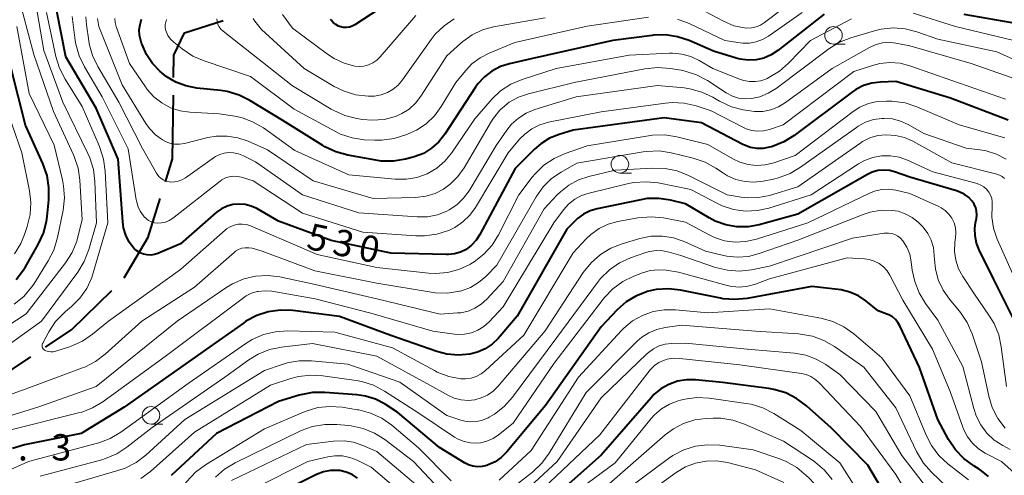
# Model space of a CAD drawing. Units: metres. Extents: x -66000 to -64000, y 24000 to 25500.
# Drawn here: x -64964 to -64824, y 25259 to 25324 of the extents above; entities that cross this region are included whole.
import ezdxf

# ---------------------------------------------------------------- set-up
doc = ezdxf.new("R2010")
doc.units = ezdxf.units.M
for name, color, linetype, lineweight in [('110600_大字・町・丁目界', 7, 'Continuous', 40), ('633100_広葉樹林', 7, 'Continuous', 13), ('710100_等高線(計曲線)', 7, 'Continuous', 40), ('710200_等高線(主曲線)', 7, 'Continuous', 13), ('731200_図化機測定による標高点', 7, 'Continuous', 40)]:
    doc.layers.add(name, color=color, linetype=linetype, lineweight=lineweight)
doc.styles.add('Style-WORKING', font='MS Gothic.ttf')

msp = doc.modelspace()

# ---------------------------------------------------------------- linework, layer by layer
at = {"layer": '110600_大字・町・丁目界', "linetype": 'Continuous', "lineweight": 40}
msp.add_line((-64972.69, 25268.96), (-64962.31, 25275.93), dxfattribs=at)
at = {"layer": '110600_大字・町・丁目界', "linetype": 'Continuous', "lineweight": 40, "flags": 128}
for points in [[(-64941.96, 25315.71), (-64941.92, 25318.9), (-64940.43, 25322.08), (-64934.92, 25323.88)], [(-64943.13, 25300.87), (-64942.11, 25304.14), (-64941.99, 25313.21)], [(-64948.99, 25287.16), (-64945.6, 25292.97), (-64943.88, 25298.48)], [(-64960.23, 25277.32), (-64956.49, 25279.83), (-64950.75, 25285.39)]]:
    msp.add_lwpolyline(points, dxfattribs=at)
at = {"layer": '633100_広葉樹林', "linetype": 'Continuous', "lineweight": 13}
for p, q in [((-64847.9, 25320.5), (-64846.23, 25320.5)), ((-64878.34, 25302.12), (-64876.67, 25302.12)), ((-64945.18, 25266.34), (-64943.51, 25266.34))]:
    msp.add_line(p, q, dxfattribs=at)
for centre in [(-64847.9, 25321.75), (-64878.34, 25303.37), (-64945.18, 25267.59)]:
    msp.add_circle(centre, 1.25, dxfattribs=at)
at = {"layer": '710100_等高線(計曲線)', "linetype": 'Continuous', "lineweight": 40, "flags": 128}
for points, elevation in [([(-64909, 25327.93), (-64916.14, 25323.26), (-64916.51, 25323.06), (-64916.9, 25322.93), (-64917.32, 25322.87), (-64917.73, 25322.88), (-64918, 25322.93), (-64918.44, 25323.07), (-64918.84, 25323.29), (-64919.2, 25323.58), (-64919.51, 25323.92), (-64919.58, 25324.02)], 550), ([(-64823, 25309.67), (-64831.2, 25312.8), (-64839, 25315.16), (-64841.2, 25315.08), (-64842.43, 25314.93), (-64843.61, 25314.57), (-64844.71, 25314), (-64845.18, 25313.68), (-64853.51, 25307.47), (-64854.99, 25306.56), (-64856.61, 25305.91), (-64856.79, 25305.86), (-64857, 25305.8), (-64857.9, 25305.63), (-64858.81, 25305.62), (-64859.71, 25305.77), (-64860.58, 25306.08), (-64860.84, 25306.2), (-64866.72, 25309.28), (-64872.01, 25309.99), (-64885, 25308.23), (-64887.02, 25307.61), (-64888.37, 25307.07), (-64889.61, 25306.3), (-64890.52, 25305.5), (-64893.26, 25302.74), (-64898.29, 25293.34), (-64898.82, 25292.53), (-64899.48, 25291.82), (-64900.28, 25291.23), (-64901.06, 25290.84), (-64901.9, 25290.59), (-64902.78, 25290.49), (-64903.05, 25290.49), (-64911, 25290.71), (-64919.5, 25292.5), (-64927, 25295.28), (-64930.1, 25297.04), (-64930.9, 25297.41), (-64931.75, 25297.63), (-64932.63, 25297.7), (-64933.5, 25297.61), (-64934.35, 25297.38), (-64935.15, 25297), (-64935.89, 25296.47), (-64941, 25292.04), (-64944.21, 25290.66), (-64944.71, 25290.5), (-64945.23, 25290.42), (-64945.75, 25290.44), (-64946.26, 25290.55), (-64946.75, 25290.74), (-64947.19, 25291.01), (-64947.58, 25291.36), (-64947.63, 25291.41), (-64948.28, 25292.28), (-64948.78, 25293.25), (-64949.1, 25294.29), (-64949.22, 25295.14), (-64949.89, 25304.11), (-64953, 25311.36), (-64957.34, 25318.66), (-64958.61, 25325.18)], 530), ([(-64849.23, 25324.77), (-64855.85, 25319.58), (-64856.8, 25318.96), (-64857.84, 25318.51), (-64858.94, 25318.26), (-64860.06, 25318.2), (-64861.19, 25318.33), (-64861.76, 25318.48), (-64865, 25319.48), (-64868.45, 25320.99), (-64870.11, 25321.54), (-64871.83, 25321.8), (-64873.57, 25321.76), (-64873.75, 25321.74), (-64879.37, 25321), (-64891, 25318.38), (-64894.09, 25317.69), (-64895.38, 25317.28), (-64896.58, 25316.65), (-64897.66, 25315.82), (-64898.58, 25314.82), (-64898.91, 25314.36), (-64903.3, 25307.65), (-64904.16, 25306.56), (-64905.19, 25305.64), (-64906.36, 25304.92), (-64907.65, 25304.41), (-64908, 25304.31), (-64908.91, 25304.08), (-64910.63, 25303.8), (-64912.38, 25303.83), (-64913.12, 25303.94), (-64917.15, 25304.66), (-64918.83, 25305.12), (-64920.41, 25305.86), (-64920.69, 25306.03), (-64926.4, 25309.6), (-64931.08, 25312.46), (-64932.64, 25313.23), (-64934.31, 25313.73), (-64935.24, 25313.87), (-64938.66, 25314.23), (-64940.2, 25314.53), (-64941.66, 25315.09), (-64943.01, 25315.9), (-64943.62, 25316.38), (-64943.87, 25316.6), (-64944.95, 25317.72), (-64945.82, 25319.01), (-64946.46, 25320.43), (-64946.52, 25320.62), (-64946.64, 25320.99), (-64946.81, 25321.75), (-64946.85, 25322.53), (-64946.75, 25323.3), (-64946.52, 25324.05)], 540), ([(-64819.44, 25323), (-64829.27, 25324.73)], 540), ([(-64964.4, 25286.95), (-64963.34, 25288.33), (-64963.09, 25288.75), (-64961.26, 25291.95), (-64960.53, 25293.53), (-64960.09, 25295.22), (-64960, 25295.9), (-64959.75, 25298.31), (-64959.73, 25300.06), (-64960.01, 25301.78), (-64960.6, 25303.46), (-64963.08, 25308.92), (-64965.14, 25317)], 520), ([(-64825.04, 25286.96), (-64827.13, 25291.17), (-64827.51, 25292.14), (-64827.72, 25293.16), (-64827.75, 25294.2), (-64827.64, 25295), (-64827.52, 25295.62), (-64827.46, 25296.14), (-64827.49, 25296.67), (-64827.62, 25297.18), (-64827.83, 25297.66), (-64828.12, 25298.09), (-64828.66, 25298.66), (-64829.28, 25299.11), (-64829.98, 25299.46), (-64830.35, 25299.58), (-64837, 25301.52), (-64839.07, 25302.26), (-64839.88, 25302.47), (-64840.72, 25302.54), (-64841.55, 25302.46), (-64842.36, 25302.24), (-64843.06, 25301.91), (-64853, 25296.26), (-64858.51, 25294.75), (-64860.08, 25294.46), (-64861.68, 25294.46), (-64863.26, 25294.73), (-64864.76, 25295.27), (-64865.64, 25295.73), (-64869, 25297.74), (-64871.12, 25298.25), (-64872.77, 25298.51), (-64874.45, 25298.47), (-64875.36, 25298.32), (-64881.57, 25297.03), (-64882.58, 25296.72), (-64883.53, 25296.25), (-64884.37, 25295.62), (-64884.62, 25295.38), (-64885.89, 25294.11), (-64893, 25281.7), (-64895.71, 25278.55), (-64896.56, 25277.72), (-64897.54, 25277.06), (-64898.62, 25276.57), (-64899.72, 25276.28), (-64901.36, 25276.14), (-64903.01, 25276.3), (-64904.45, 25276.67), (-64911, 25278.96), (-64918.31, 25281.69), (-64924.99, 25282.52), (-64926.73, 25282.58), (-64928.46, 25282.34), (-64930.11, 25281.81), (-64931.65, 25280.99), (-64932.02, 25280.74), (-64937.28, 25277), (-64949, 25268.74), (-64955.16, 25265), (-64963.24, 25263.36), (-64964.91, 25262.87)], 520), ([(-64822.03, 25280.96), (-64825.04, 25286.96)], 520), ([(-64873.16, 25285.5), (-64874.47, 25285.21), (-64874.55, 25285.18), (-64876.07, 25284.59), (-64877.46, 25283.75), (-64878.75, 25282.61), (-64881, 25280.21), (-64888.93, 25269), (-64894.48, 25262.36), (-64895.25, 25261.59), (-64896.14, 25260.97), (-64897.12, 25260.51), (-64897.31, 25260.44), (-64897.96, 25260.29), (-64898.63, 25260.25), (-64899.29, 25260.33), (-64899.93, 25260.52), (-64900.51, 25260.82), (-64904.06, 25263), (-64909.99, 25268.01), (-64911.82, 25269.18), (-64913.16, 25269.87), (-64914.6, 25270.33), (-64915.82, 25270.51), (-64920.39, 25270.86), (-64922.14, 25270.84), (-64923.85, 25270.52), (-64924.07, 25270.45), (-64927, 25269.56), (-64935.83, 25265), (-64942.29, 25259)], 510), ([(-64825.8, 25258.87), (-64826.78, 25259.68), (-64827.11, 25259.89), (-64827.91, 25260.38), (-64829.32, 25261.41), (-64830.52, 25262.67), (-64831.5, 25264.16), (-64833.04, 25267), (-64835.62, 25274.38), (-64838.43, 25280.35), (-64838.71, 25280.83), (-64839.07, 25281.26), (-64839.5, 25281.62), (-64839.99, 25281.9), (-64840.27, 25282.01), (-64841.54, 25282.46), (-64843.27, 25283.88), (-64844.35, 25284.62), (-64845.55, 25285.16), (-64846.82, 25285.49), (-64847.23, 25285.54), (-64851, 25285.95), (-64860.21, 25284.24), (-64861.94, 25284.07), (-64863.68, 25284.2), (-64864.02, 25284.27), (-64869.69, 25285.41), (-64871.42, 25285.61), (-64873.16, 25285.5)], 510), ([(-64840.03, 25255.5), (-64843, 25260.47), (-64848.22, 25265.78), (-64851.76, 25268.95), (-64853.15, 25269.99), (-64854.71, 25270.77), (-64856.38, 25271.28), (-64857.12, 25271.4), (-64863.73, 25272.27), (-64867.56, 25272.63), (-64868.86, 25272.64), (-64870.14, 25272.43), (-64871.36, 25272), (-64872.49, 25271.35)], 500), ([(-64872.49, 25271.35), (-64873.5, 25270.53), (-64873.9, 25270.1), (-64881, 25261.91), (-64891.04, 25253)], 500), ([(-64915.74, 25258.65), (-64916.52, 25259.15), (-64917.38, 25259.5), (-64918.28, 25259.7), (-64918.58, 25259.73), (-64919.6, 25259.71), (-64920.59, 25259.52), (-64921.58, 25259.14), (-64928.31, 25255.82)], 500)]:
    msp.add_lwpolyline(points, dxfattribs=dict(at, elevation=elevation))
at = {"layer": '710200_等高線(主曲線)', "linetype": 'Continuous', "lineweight": 13, "flags": 128}
for points, elevation in [([(-64849, 25330.22), (-64857.72, 25323.57), (-64858.3, 25323.2), (-64858.93, 25322.94), (-64859.6, 25322.8), (-64860.28, 25322.77), (-64860.59, 25322.8), (-64862.08, 25323.12), (-64863.59, 25323.75), (-64867.19, 25325.66)], 544), ([(-64973.75, 25275), (-64963, 25282.03), (-64957.38, 25289.33), (-64956.44, 25290.8), (-64955.77, 25292.41), (-64955.6, 25293.04), (-64955, 25295.46), (-64955.33, 25301.11), (-64955.58, 25302.83), (-64956.13, 25304.49), (-64956.23, 25304.72), (-64959.09, 25310.91), (-64961.91, 25319), (-64964.21, 25327.79)], 524), ([(-64971, 25273.71), (-64960.78, 25281), (-64955.62, 25288), (-64954.71, 25289.49), (-64954.04, 25291.22), (-64952.96, 25295.04), (-64953.19, 25300.9), (-64953.4, 25302.63), (-64953.92, 25304.29), (-64954.18, 25304.89), (-64957.76, 25312.24), (-64960.44, 25319.56), (-64961.67, 25326.45)], 526), ([(-64957.36, 25282.4), (-64956.53, 25283.09), (-64955.33, 25284.29), (-64954.35, 25285.68), (-64953.63, 25287.22), (-64953.41, 25287.87), (-64951.35, 25295), (-64951.71, 25302.39), (-64951.94, 25304.11), (-64952.52, 25305.88), (-64955, 25311.6), (-64957.43, 25315.5), (-64958.22, 25317.06), (-64958.73, 25318.73), (-64960.06, 25325)], 528), ([(-64923.61, 25296.39), (-64930.64, 25301), (-64932.3, 25301.52), (-64932.87, 25301.64), (-64933.45, 25301.67), (-64934.02, 25301.59), (-64934.57, 25301.41), (-64935.09, 25301.14), (-64935.34, 25300.97), (-64942.13, 25295.66), (-64942.61, 25295.35), (-64943.14, 25295.13), (-64943.69, 25295), (-64944.23, 25294.97), (-64944.68, 25295.02), (-64945.11, 25295.15), (-64945.52, 25295.35), (-64945.89, 25295.62), (-64946.15, 25295.89), (-64946.24, 25296), (-64946.71, 25296.66), (-64947.06, 25297.4), (-64947.27, 25298.18), (-64947.29, 25298.3), (-64948.42, 25305.58), (-64952.17, 25313), (-64954.67, 25317.24), (-64955.43, 25318.81), (-64955.9, 25320.49), (-64955.98, 25321.03), (-64956.43, 25324.44)], 532), ([(-64873, 25314.6), (-64884.56, 25313), (-64890.49, 25311.16), (-64891.71, 25310.66), (-64892.82, 25309.96), (-64893.79, 25309.07), (-64894.48, 25308.21), (-64895.96, 25306.04), (-64899.85, 25299.59), (-64900.63, 25298.52), (-64901.58, 25297.6), (-64902.68, 25296.86), (-64903, 25296.69), (-64904.34, 25296.17), (-64905.75, 25295.89), (-64907.22, 25295.87), (-64915.55, 25296.45), (-64923.59, 25299), (-64930.29, 25303.71), (-64932.01, 25304.59), (-64932.7, 25304.86), (-64933.43, 25305.02), (-64934.11, 25305.05), (-64934.76, 25304.96), (-64935.38, 25304.77), (-64935.97, 25304.47), (-64936.13, 25304.36), (-64940.29, 25301.42), (-64940.77, 25301.13), (-64941.3, 25300.94), (-64941.85, 25300.84), (-64942.42, 25300.83), (-64942.55, 25300.85), (-64942.98, 25300.94), (-64943.38, 25301.1), (-64943.75, 25301.33), (-64944.07, 25301.62), (-64944.33, 25301.96), (-64944.41, 25302.09), (-64946.4, 25305.6), (-64949.77, 25312.23), (-64952.77, 25317.3), (-64953.53, 25318.87), (-64954, 25320.55), (-64954.06, 25320.95), (-64954.4, 25323.26), (-64954.46, 25324.4)], 534), ([(-64907.43, 25324.57), (-64912.52, 25318.66), (-64913, 25318.19), (-64913.56, 25317.81), (-64914.18, 25317.53), (-64914.84, 25317.36), (-64915.51, 25317.31), (-64916.11, 25317.36), (-64917.64, 25317.76), (-64919.08, 25318.42), (-64920.03, 25319.04), (-64925, 25322.75), (-64926.43, 25324.69)], 548), ([(-64889, 25324.24), (-64896.34, 25322.94), (-64897.91, 25322.51), (-64899.39, 25321.82), (-64900.73, 25320.88), (-64901, 25320.64), (-64903, 25318.82), (-64906.71, 25313.05), (-64907.46, 25312.07), (-64908.38, 25311.24), (-64909.42, 25310.58), (-64910.32, 25310.19), (-64911.95, 25309.77), (-64913.64, 25309.64)], 544), ([(-64874.26, 25324.32), (-64883, 25323.04), (-64893.3, 25320.7), (-64896.98, 25319.22), (-64898.27, 25318.56), (-64899.44, 25317.68), (-64900.36, 25316.7), (-64901.73, 25315)], 542), ([(-64852.38, 25325), (-64857.18, 25321.62), (-64858.02, 25321.13), (-64858.92, 25320.8), (-64859.87, 25320.63), (-64860.84, 25320.63), (-64861.2, 25320.67), (-64863.4, 25321), (-64868.48, 25323.44), (-64870.12, 25324.06)], 542), ([(-64806.33, 25307.76), (-64806.92, 25309.44), (-64807.16, 25309.96), (-64808.02, 25311.48), (-64809.13, 25312.82), (-64809.71, 25313.36), (-64813.91, 25317), (-64821.21, 25320.79), (-64830.52, 25323), (-64836.54, 25324.89)], 538), ([(-64964.68, 25283.42), (-64963.33, 25284.53), (-64962.21, 25285.86), (-64961.91, 25286.3), (-64959.85, 25289.58), (-64959.05, 25291.12), (-64958.5, 25292.94), (-64957.72, 25296.83), (-64957.53, 25298.57), (-64957.64, 25300.3), (-64957.8, 25301.15), (-64959, 25306.1), (-64962.55, 25313.45), (-64964.32, 25323)], 522), ([(-64894.4, 25312), (-64895.47, 25311.07), (-64896.37, 25309.96), (-64896.64, 25309.53), (-64900.55, 25302.87), (-64901.45, 25301.6), (-64902.56, 25300.51), (-64903.48, 25299.84), (-64904.7, 25299.21), (-64906.01, 25298.81), (-64907.48, 25298.63), (-64913.53, 25298.47), (-64922.06, 25301), (-64928.58, 25305.42), (-64931.35, 25306.65), (-64932.82, 25307.15), (-64934.34, 25307.39), (-64935.89, 25307.36), (-64937.07, 25307.16), (-64940.39, 25306.34), (-64941.11, 25306.23), (-64941.83, 25306.25), (-64942.54, 25306.39), (-64943.21, 25306.65), (-64943.53, 25306.83), (-64944.54, 25307.57), (-64945.4, 25308.48), (-64945.9, 25309.19), (-64949.29, 25314.71), (-64952.64, 25323), (-64952.82, 25324.15)], 536), ([(-64950.13, 25323), (-64950.28, 25323.57), (-64950.33, 25324.16)], 538), ([(-64845.32, 25324.09), (-64851.18, 25321), (-64854.29, 25317.77), (-64855.6, 25316.62), (-64857.09, 25315.72), (-64857.35, 25315.59), (-64857.45, 25315.55), (-64858.23, 25315.27), (-64859.05, 25315.14), (-64859.88, 25315.14), (-64860.69, 25315.29), (-64861.17, 25315.45), (-64865.09, 25317), (-64867.04, 25318.15), (-64868.24, 25318.72), (-64869.52, 25319.08), (-64870.85, 25319.21), (-64871.27, 25319.2), (-64877, 25318.94), (-64887.42, 25317), (-64892.27, 25315.43), (-64893.88, 25314.76), (-64895.34, 25313.81), (-64896.62, 25312.63), (-64896.85, 25312.37), (-64899, 25309.82), (-64902.34, 25304.96), (-64903.31, 25303.79), (-64904.46, 25302.81), (-64905.84, 25302), (-64907.27, 25301.48), (-64908.77, 25301.22), (-64910.36, 25301.23), (-64917, 25301.88), (-64924.66, 25305.34), (-64929.16, 25308.54), (-64930.6, 25309.39), (-64932.16, 25309.97), (-64933.23, 25310.2), (-64935.45, 25310.55), (-64939.64, 25310.78), (-64941.05, 25310.98), (-64942.41, 25311.42), (-64943.66, 25312.1), (-64944.78, 25312.98), (-64945.73, 25314.04), (-64945.98, 25314.38), (-64948.25, 25317.75), (-64950.13, 25323)], 538), ([(-64901.73, 25315), (-64903.81, 25311.59), (-64904.79, 25310.27), (-64905.97, 25309.15), (-64907.34, 25308.24), (-64908.2, 25307.83), (-64908.87, 25307.55), (-64910.53, 25307.02), (-64912.26, 25306.78), (-64913.3, 25306.79), (-64914.8, 25306.87), (-64916.53, 25307.12), (-64918.18, 25307.67), (-64919, 25308.07), (-64924.79, 25311.21), (-64931, 25315.87), (-64937.62, 25318.09), (-64939.22, 25318.79), (-64940.74, 25319.81), (-64941.95, 25320.79), (-64942.4, 25321.22), (-64942.77, 25321.73), (-64943, 25322.18), (-64943.11, 25322.54), (-64943.17, 25322.91), (-64943.15, 25323.29), (-64943.07, 25323.67), (-64943.01, 25323.83), (-64942.95, 25324)], 542), ([(-64913.64, 25309.64), (-64915.02, 25309.76), (-64915.85, 25309.89), (-64917.54, 25310.3), (-64919.14, 25311.01), (-64919.5, 25311.22), (-64925, 25314.56), (-64930.86, 25319.14), (-64934.91, 25322.34), (-64935.21, 25322.62), (-64935.45, 25322.94), (-64935.64, 25323.31), (-64935.76, 25323.7), (-64935.8, 25324.1)], 544), ([(-64923.37, 25317), (-64929.44, 25322.56), (-64930.4, 25323.78), (-64930.64, 25324.15)], 546), ([(-64901.97, 25324.11), (-64903.41, 25323.12), (-64904.66, 25321.9), (-64905.24, 25321.16), (-64909.31, 25315.39), (-64909.93, 25314.66), (-64910.66, 25314.05), (-64911.49, 25313.58), (-64912.39, 25313.25), (-64913.33, 25313.09), (-64913.93, 25313.07), (-64914.25, 25313.08), (-64915.98, 25313.28), (-64917.66, 25313.77), (-64919.09, 25314.47), (-64923.37, 25317)], 546), ([(-64817, 25315.97), (-64824.62, 25319.38), (-64833, 25321.2), (-64836, 25322.25), (-64837.66, 25322.67), (-64839.38, 25322.79), (-64841.08, 25322.62), (-64842.04, 25322.39), (-64845.41, 25321.39), (-64847.03, 25320.75), (-64848.55, 25319.81), (-64856.07, 25314.18), (-64857.19, 25313.48), (-64858.41, 25312.99), (-64859.58, 25312.74), (-64860.5, 25312.69), (-64861.42, 25312.81), (-64862.3, 25313.09), (-64863.17, 25313.54), (-64865.87, 25315.29), (-64867.4, 25316.11), (-64869.06, 25316.65), (-64869.62, 25316.76), (-64871.19, 25317.03), (-64872.92, 25317.17), (-64874.81, 25316.98), (-64884.87, 25315), (-64891.38, 25313.41), (-64892.8, 25312.92), (-64894.12, 25312.2), (-64894.4, 25312)], 536), ([(-64820.54, 25315), (-64828.29, 25317.71), (-64837, 25320.26), (-64839, 25320.65), (-64839.95, 25320.75), (-64840.9, 25320.68), (-64841.83, 25320.45), (-64842.77, 25320.03), (-64848.06, 25317), (-64854.72, 25312.16), (-64855.72, 25311.56), (-64856.82, 25311.13), (-64857.97, 25310.91), (-64859.14, 25310.89), (-64859.79, 25310.96), (-64860.75, 25311.13), (-64862.44, 25311.56), (-64864.16, 25312.36), (-64865.1, 25312.91), (-64866.67, 25313.66), (-64868.36, 25314.12), (-64869.19, 25314.24), (-64873, 25314.6)], 534), ([(-64823.35, 25312.65), (-64831, 25315.32), (-64837, 25317.42), (-64838.4, 25317.77), (-64839.84, 25317.88), (-64841.27, 25317.74), (-64842.33, 25317.46), (-64845, 25316.58), (-64855.05, 25309), (-64857.03, 25308.33), (-64857.85, 25308.13), (-64858.69, 25308.08), (-64859.53, 25308.17), (-64860.34, 25308.41), (-64860.84, 25308.64), (-64865.32, 25311), (-64867.47, 25311.69), (-64869.17, 25312.08), (-64870.91, 25312.16), (-64871.86, 25312.08), (-64881, 25310.85), (-64888.52, 25309.35), (-64889.74, 25308.99), (-64890.88, 25308.42), (-64891.91, 25307.67), (-64892.64, 25306.93), (-64894.29, 25305), (-64898.93, 25297.22), (-64899.73, 25296.11), (-64900.72, 25295.15), (-64901.86, 25294.37), (-64902.63, 25293.99), (-64902.79, 25293.92), (-64904.45, 25293.39), (-64906.18, 25293.15), (-64907.42, 25293.16), (-64915, 25293.71), (-64923.61, 25296.39)], 532), ([(-64964.64, 25290.6), (-64963.73, 25292.09), (-64963.21, 25293.36), (-64962.84, 25294.49), (-64962.43, 25296.19), (-64962.33, 25297.93), (-64962.52, 25299.59), (-64963.6, 25305), (-64966.37, 25313)], 518), ([(-64823.49, 25307.14), (-64829.96, 25309), (-64836.02, 25311.56), (-64837.67, 25312.1), (-64839.57, 25312.34), (-64840.36, 25312.37), (-64841.66, 25312.3), (-64842.92, 25312.01), (-64844.12, 25311.5), (-64845.11, 25310.87), (-64853.37, 25304.63), (-64856.42, 25303.58)], 528), ([(-64823.29, 25304.11), (-64824.67, 25304.81), (-64826.14, 25305.27), (-64827, 25305.41), (-64829, 25305.64), (-64835, 25307.74), (-64837.26, 25309.02), (-64838.34, 25309.51), (-64839.5, 25309.82), (-64840.69, 25309.91), (-64841, 25309.9), (-64842.18, 25309.74), (-64843.31, 25309.37), (-64844.37, 25308.81), (-64844.63, 25308.63), (-64852.58, 25302.93), (-64854.08, 25302.04), (-64855.71, 25301.42), (-64856.46, 25301.24), (-64857.94, 25300.95), (-64859.24, 25300.81), (-64860.54, 25300.89), (-64861.81, 25301.2), (-64863, 25301.73), (-64863.58, 25302.09), (-64864.67, 25302.82), (-64866.2, 25303.67), (-64867.92, 25304.25), (-64871.01, 25305), (-64872.73, 25305.26), (-64874.48, 25305.21), (-64875.02, 25305.14)], 526), ([(-64841.59, 25307.45), (-64842.73, 25307.12), (-64843.78, 25306.59), (-64844.15, 25306.35), (-64853, 25300.13), (-64857.02, 25298.93), (-64858.56, 25298.61), (-64860.12, 25298.57), (-64861.04, 25298.67), (-64863.07, 25299), (-64868.58, 25301.78), (-64870.2, 25302.43), (-64871.91, 25302.78), (-64873.7, 25302.83), (-64879, 25302.51), (-64882.79, 25301.62), (-64884.26, 25301.14), (-64885.61, 25300.41), (-64886.82, 25299.46), (-64887.28, 25299), (-64889.12, 25297), (-64895, 25286.68), (-64897.32, 25284.15), (-64898.1, 25283.42), (-64899, 25282.85), (-64899.99, 25282.44), (-64901.03, 25282.21), (-64901.49, 25282.17), (-64903.98, 25282.02), (-64913, 25284.21), (-64921.76, 25286.24), (-64926.8, 25287.3), (-64928.53, 25287.51), (-64930.27, 25287.42), (-64931.96, 25287.03), (-64933.57, 25286.34), (-64934.54, 25285.75), (-64941.44, 25281), (-64953, 25271.7), (-64961.2, 25268.8), (-64969, 25266.38)], 524), ([(-64856.42, 25303.58), (-64857.62, 25303.28), (-64858.85, 25303.19), (-64860.07, 25303.32), (-64861.26, 25303.66), (-64862.26, 25304.14), (-64865.81, 25306.19), (-64870.23, 25307.28), (-64871.96, 25307.55), (-64873.7, 25307.51), (-64874.25, 25307.44), (-64883, 25305.99), (-64886.14, 25304.92), (-64887.73, 25304.21), (-64889.18, 25303.23), (-64890.43, 25302.02), (-64890.84, 25301.53), (-64892.77, 25299), (-64895.65, 25293.33), (-64896.57, 25291.84), (-64897.73, 25290.55), (-64899.1, 25289.47), (-64899.6, 25289.16), (-64899.74, 25289.08), (-64901.29, 25288.37), (-64902.94, 25287.93), (-64904.63, 25287.79), (-64905.63, 25287.85), (-64913, 25288.64), (-64921.5, 25290.5), (-64929, 25293.72), (-64931, 25294.57), (-64931.57, 25294.76), (-64932.17, 25294.84), (-64932.77, 25294.82), (-64933.35, 25294.7), (-64933.91, 25294.47), (-64934.42, 25294.16), (-64934.63, 25293.99), (-64941, 25288.38), (-64951.24, 25281), (-64953.53, 25279.13), (-64954.97, 25278.14), (-64956.56, 25277.43), (-64956.81, 25277.34), (-64958.75, 25276.72), (-64959.11, 25276.64), (-64959.47, 25276.62), (-64959.82, 25276.67), (-64960.17, 25276.77), (-64960.26, 25276.82), (-64960.38, 25276.88), (-64960.48, 25276.97), (-64960.57, 25277.07), (-64960.63, 25277.19), (-64960.68, 25277.31), (-64960.7, 25277.45), (-64960.7, 25277.58), (-64960.68, 25277.71), (-64960.63, 25277.84), (-64960.61, 25277.88), (-64959.74, 25279.49), (-64958.78, 25280.94), (-64957.58, 25282.21), (-64957.36, 25282.4)], 528), ([(-64823.5, 25301.34), (-64823.85, 25301.61), (-64824.25, 25301.82), (-64824.61, 25301.94), (-64831, 25303.55), (-64836.57, 25306.64), (-64837.77, 25307.17), (-64839.05, 25307.49), (-64840.42, 25307.58), (-64841.59, 25307.45)], 524), ([(-64875.02, 25305.14), (-64884.46, 25303.54), (-64886.73, 25302.26), (-64888.09, 25301.32), (-64889.28, 25300.16), (-64890.3, 25298.72), (-64895.87, 25289), (-64897.47, 25287.37), (-64898.49, 25286.5), (-64899.65, 25285.82), (-64900.91, 25285.35), (-64901.11, 25285.3), (-64901.21, 25285.27), (-64902.94, 25285), (-64904.68, 25285.03), (-64905.27, 25285.12), (-64913, 25286.41), (-64921.84, 25288.16), (-64929.33, 25291), (-64930.78, 25291.39), (-64931.26, 25291.47), (-64931.75, 25291.47), (-64932.23, 25291.39), (-64932.69, 25291.22), (-64933.12, 25290.97), (-64933.35, 25290.79), (-64939, 25285.85), (-64946.49, 25281), (-64951.7, 25276.29), (-64953.09, 25275.24), (-64954.64, 25274.45), (-64954.94, 25274.33), (-64963, 25271.35), (-64969.27, 25269.12)], 526), ([(-64826.87, 25300.4), (-64827.34, 25300.58), (-64827.42, 25300.61), (-64833.73, 25302.27), (-64837.36, 25303.94), (-64838.55, 25304.36), (-64839.79, 25304.57), (-64841.05, 25304.56), (-64842.29, 25304.33), (-64843.47, 25303.9), (-64844.34, 25303.41), (-64851.06, 25299), (-64857.09, 25297.12), (-64858.75, 25296.76), (-64860.44, 25296.69), (-64862.13, 25296.92), (-64863.75, 25297.43), (-64864.61, 25297.85), (-64868.21, 25299.79), (-64872.87, 25300.7), (-64874.61, 25300.88), (-64876.35, 25300.76), (-64877.11, 25300.61), (-64882.74, 25299.26), (-64883.8, 25298.91), (-64884.78, 25298.38), (-64885.65, 25297.69), (-64886.38, 25296.86), (-64887.77, 25295), (-64894.96, 25283.04), (-64896.98, 25280.91), (-64897.73, 25280.24), (-64898.59, 25279.71), (-64899.52, 25279.35), (-64900.51, 25279.14), (-64901.51, 25279.12), (-64901.91, 25279.15), (-64905, 25279.56), (-64913.87, 25282.13), (-64921.8, 25284.2), (-64927.94, 25285.26), (-64928.92, 25285.34), (-64929.91, 25285.25), (-64930.06, 25285.22), (-64930.87, 25284.98), (-64931.62, 25284.6), (-64931.98, 25284.35), (-64943, 25276.09), (-64952.04, 25269.53), (-64953.53, 25268.63), (-64955.16, 25268.01), (-64955.5, 25267.92), (-64965, 25265.56)], 522), ([(-64822.31, 25287.69), (-64824.54, 25292.71), (-64825.06, 25294.24), (-64825.31, 25295.83), (-64825.28, 25297.49), (-64825.27, 25297.99), (-64825.34, 25298.49), (-64825.5, 25298.97), (-64825.74, 25299.41), (-64826.06, 25299.8), (-64826.44, 25300.14), (-64826.87, 25300.4)], 522), ([(-64823.23, 25271.69), (-64823.97, 25277.34), (-64824.34, 25279.05), (-64825.01, 25280.66), (-64825.63, 25281.7), (-64827.89, 25285), (-64829.45, 25287.37), (-64830.05, 25288.48), (-64830.44, 25289.68), (-64830.62, 25290.93), (-64830.59, 25292.2), (-64830.54, 25292.53), (-64830.48, 25292.89), (-64830.43, 25293.61), (-64830.5, 25294.33), (-64830.69, 25295.03), (-64831.01, 25295.68), (-64831.43, 25296.27), (-64831.95, 25296.77), (-64832.54, 25297.18), (-64832.87, 25297.35), (-64837, 25299.21), (-64839, 25299.66), (-64840.01, 25299.8), (-64841.03, 25299.76), (-64842.03, 25299.54), (-64842.84, 25299.22), (-64851.56, 25295), (-64858.89, 25292.68), (-64860.38, 25292.34), (-64861.9, 25292.28), (-64863.41, 25292.47), (-64864.87, 25292.93), (-64865.73, 25293.34), (-64869, 25295.13), (-64872.13, 25295.71), (-64873.87, 25295.88)], 518), ([(-64823.44, 25265.73), (-64824.48, 25267.13), (-64825.26, 25268.68), (-64825.75, 25270.3), (-64826.8, 25275.2), (-64828.14, 25279.2), (-64828.83, 25280.8), (-64829.79, 25282.25), (-64829.96, 25282.46), (-64831.35, 25284.12), (-64832.28, 25285.44), (-64832.96, 25286.9), (-64833.37, 25288.46), (-64833.51, 25289.79), (-64833.52, 25290.38), (-64833.65, 25291.48), (-64833.96, 25292.53), (-64834.46, 25293.52), (-64835.11, 25294.4), (-64835.5, 25294.8), (-64835.84, 25295.12), (-64836.7, 25295.8), (-64837.66, 25296.31), (-64838.69, 25296.66), (-64839.54, 25296.8), (-64841.11, 25296.81), (-64842.66, 25296.55), (-64843.68, 25296.22), (-64853, 25292.56), (-64858.51, 25290.63), (-64860.01, 25290.24), (-64861.56, 25290.12)], 516), ([(-64873.87, 25295.88), (-64875.77, 25295.72), (-64878.63, 25295.19), (-64880.01, 25294.81), (-64881.31, 25294.2), (-64882.47, 25293.37), (-64883.15, 25292.72), (-64885, 25290.74), (-64892.06, 25279), (-64897.51, 25273.96), (-64898.13, 25273.48), (-64898.82, 25273.12), (-64899.56, 25272.88), (-64900.34, 25272.77), (-64901.01, 25272.79), (-64901.03, 25272.79), (-64902.74, 25273.12), (-64904.37, 25273.75), (-64904.78, 25273.96), (-64910.78, 25277.22), (-64919, 25279.44), (-64925.72, 25279.61), (-64927.46, 25279.5), (-64929.16, 25279.09), (-64930.76, 25278.4), (-64931.69, 25277.82), (-64939.87, 25272.13), (-64949.49, 25265.17), (-64950.99, 25264.27), (-64952.61, 25263.65), (-64952.8, 25263.6), (-64962.66, 25261), (-64966.62, 25259.2)], 518), ([(-64829.44, 25274.56), (-64833, 25281.16), (-64834.76, 25283.53), (-64835.67, 25285.02), (-64836.31, 25286.64), (-64836.66, 25288.29), (-64836.8, 25289.47), (-64837.02, 25290.54), (-64837.43, 25291.55), (-64838, 25292.46), (-64838.32, 25292.83), (-64838.7, 25293.12), (-64839.13, 25293.35), (-64839.59, 25293.5), (-64840.07, 25293.57), (-64840.55, 25293.56), (-64840.65, 25293.54), (-64845.16, 25292.84), (-64857, 25288.85), (-64859.59, 25288.33), (-64861.29, 25288.14), (-64863, 25288.25), (-64864.69, 25288.67), (-64869.64, 25290.36), (-64871.32, 25290.86), (-64872.24, 25291.05), (-64873.18, 25291.08), (-64874.1, 25290.95), (-64874.65, 25290.78), (-64876.81, 25290.02), (-64878.4, 25289.3), (-64879.84, 25288.32), (-64881.09, 25287.1), (-64881.54, 25286.52), (-64887.33, 25278.67), (-64893.67, 25270.15), (-64894.83, 25268.85), (-64896.2, 25267.77), (-64896.96, 25267.32), (-64897.14, 25267.22), (-64897.92, 25266.88), (-64898.75, 25266.69), (-64899.6, 25266.64), (-64900.45, 25266.74), (-64901, 25266.89), (-64903, 25267.56), (-64909.69, 25272.31), (-64917.13, 25274.87), (-64922.3, 25275.35), (-64924.05, 25275.36), (-64925.76, 25275.07), (-64926.49, 25274.85), (-64929, 25273.98), (-64940.34, 25267), (-64945.93, 25261.91), (-64947.32, 25260.86), (-64948.87, 25260.06), (-64949.9, 25259.7), (-64959, 25257.08)], 514), ([(-64861.56, 25290.12), (-64863.1, 25290.28), (-64863.56, 25290.38), (-64866.13, 25291), (-64869.2, 25292.36), (-64870.71, 25292.88), (-64872.29, 25293.13), (-64873.89, 25293.1), (-64875.5, 25292.78), (-64878.02, 25292.04), (-64879.64, 25291.4), (-64881.13, 25290.49), (-64882.44, 25289.34), (-64883.56, 25287.93), (-64889, 25279.64), (-64895.69, 25271.73), (-64896.39, 25271.03), (-64897.2, 25270.47), (-64898.1, 25270.06), (-64899, 25269.81), (-64899.99, 25269.72), (-64900.99, 25269.8), (-64901.95, 25270.05), (-64902.78, 25270.43), (-64905.87, 25272.13), (-64913, 25276.03), (-64922.16, 25277.84), (-64926.58, 25277.31), (-64928.28, 25276.95), (-64929.9, 25276.3), (-64931.23, 25275.49), (-64934.68, 25273), (-64945, 25265.84), (-64948.61, 25263.03), (-64950.07, 25262.09), (-64951.68, 25261.41), (-64952.18, 25261.26), (-64961, 25258.92)], 516), ([(-64822.16, 25259.4), (-64823.94, 25261), (-64826.26, 25262.2), (-64827.24, 25262.82), (-64828.09, 25263.6), (-64828.8, 25264.51), (-64829.33, 25265.53), (-64829.47, 25265.88), (-64831.28, 25271), (-64833.78, 25277), (-64837.99, 25284.01), (-64839.85, 25287.55), (-64840.26, 25288.19), (-64840.78, 25288.76), (-64841.4, 25289.22), (-64842.08, 25289.57), (-64842.81, 25289.8), (-64843.47, 25289.9), (-64845.95, 25290.05), (-64857, 25287.04), (-64859, 25286.29), (-64860.1, 25285.98), (-64861.25, 25285.86), (-64862.39, 25285.95), (-64863.06, 25286.09), (-64870.01, 25287.99), (-64871.74, 25288.26), (-64872.88, 25288.33), (-64874.02, 25288.21), (-64875.11, 25287.9), (-64876.37, 25287.41), (-64877.93, 25286.64), (-64879.34, 25285.62), (-64880.55, 25284.36), (-64880.71, 25284.15)], 512), ([(-64880.71, 25284.15), (-64887.7, 25275), (-64893.54, 25266.46), (-64895.64, 25264.79), (-64896.43, 25264.27), (-64897.29, 25263.89), (-64898.21, 25263.67), (-64898.74, 25263.62), (-64899.65, 25263.65), (-64900.55, 25263.84), (-64901.4, 25264.19), (-64901.92, 25264.49), (-64907, 25267.87), (-64911.92, 25271.05), (-64913.46, 25271.87), (-64915.12, 25272.4), (-64915.93, 25272.55), (-64920.68, 25273.23), (-64922.42, 25273.32), (-64924.15, 25273.12), (-64925.23, 25272.83), (-64928.13, 25271.87), (-64939, 25265.2), (-64945.25, 25259.6), (-64946.65, 25258.56)], 512), ([(-64828.64, 25258.39), (-64831.6, 25260.69), (-64832.87, 25261.88), (-64833.92, 25263.27), (-64834.69, 25264.76), (-64837, 25270.36), (-64841, 25275.76), (-64844.99, 25279.19), (-64846.41, 25280.21), (-64847.98, 25280.96), (-64849.71, 25281.44), (-64857, 25282.78), (-64865.81, 25282.19), (-64870.4, 25282.63), (-64872.02, 25282.64), (-64873.62, 25282.37), (-64875.14, 25281.83), (-64876.55, 25281.03), (-64877.8, 25280), (-64878.12, 25279.67), (-64884.25, 25273), (-64891, 25262.58), (-64895.56, 25258.34)], 508), ([(-64830.68, 25256.38), (-64833.92, 25259.47), (-64835.07, 25260.78), (-64836.04, 25262.42), (-64839, 25268.64), (-64843.57, 25274.43), (-64847.76, 25277.38), (-64849.27, 25278.25), (-64850.9, 25278.85), (-64852.62, 25279.16), (-64852.89, 25279.18), (-64859, 25279.56), (-64869.57, 25280.43), (-64871.89, 25280.11), (-64873.08, 25279.83), (-64874.2, 25279.36), (-64875.22, 25278.7), (-64875.87, 25278.13), (-64883.16, 25270.84), (-64888.43, 25262.18), (-64889.46, 25260.77), (-64890.81, 25259.5), (-64896.81, 25254.81)], 506), ([(-64834.46, 25257.06), (-64838.16, 25261.84), (-64841.85, 25268.15), (-64847, 25273.42), (-64849, 25274.83), (-64850.36, 25275.61), (-64851.83, 25276.16), (-64853.44, 25276.44), (-64860.2, 25277), (-64869, 25277.88), (-64871, 25277.83), (-64871.89, 25277.73), (-64872.75, 25277.48), (-64873.55, 25277.08), (-64874.27, 25276.55), (-64874.44, 25276.39), (-64881, 25270.07), (-64887.29, 25261), (-64893.73, 25255)], 504), ([(-64872.13, 25275.42), (-64872.8, 25275.1), (-64873.4, 25274.68), (-64873.92, 25274.16), (-64874.01, 25274.05), (-64881.22, 25264.78), (-64891, 25255.55)], 502), ([(-64836.27, 25254.54), (-64839, 25259.14), (-64844.02, 25265.98), (-64849, 25271.2), (-64850, 25272.28), (-64850.53, 25272.76), (-64851.14, 25273.14), (-64851.8, 25273.42), (-64852.46, 25273.56), (-64861.23, 25274.77), (-64869.8, 25275.7), (-64870.7, 25275.72), (-64871.59, 25275.58), (-64872.13, 25275.42)], 502), ([(-64822.7, 25262.7), (-64823.74, 25263.26), (-64824.97, 25264.06), (-64826.03, 25265.06), (-64826.91, 25266.23), (-64827.57, 25267.53), (-64827.91, 25268.58), (-64829.44, 25274.56)], 514), ([(-64843.41, 25255.21), (-64847, 25260.8), (-64852.56, 25265.44), (-64856.42, 25267.86), (-64857.97, 25268.66), (-64859.63, 25269.17), (-64860.35, 25269.29), (-64865.62, 25270.02), (-64867.36, 25270.11), (-64869.09, 25269.9), (-64869.7, 25269.74), (-64870.02, 25269.66), (-64871.26, 25269.19), (-64872.4, 25268.51), (-64873.4, 25267.64), (-64873.87, 25267.12), (-64879, 25260.79), (-64887, 25254.9)], 498), ([(-64923.08, 25268.2), (-64923.47, 25268.04), (-64929, 25265.65), (-64937.43, 25260.52), (-64938.84, 25259.49), (-64940.13, 25258.12), (-64941.04, 25256.95), (-64942.22, 25255.67), (-64943.61, 25254.62), (-64945.17, 25253.83), (-64946.06, 25253.51), (-64954.46, 25251), (-64961.27, 25247.09), (-64962.7, 25246.09), (-64963.93, 25244.86)], 508), ([(-64902.4, 25258.24), (-64907.05, 25262.95), (-64910.87, 25266.16), (-64912.3, 25267.17), (-64913.88, 25267.91), (-64915.56, 25268.36), (-64915.75, 25268.39), (-64917.94, 25268.74), (-64919.67, 25268.86), (-64921.41, 25268.68), (-64923.08, 25268.2)], 508), ([(-64848.08, 25258.42), (-64849.18, 25259.77), (-64850.5, 25260.91), (-64850.88, 25261.18), (-64855, 25263.88), (-64860.58, 25266.34), (-64862.23, 25266.9), (-64863.96, 25267.17), (-64865.05, 25267.18), (-64866.05, 25267.14), (-64867.68, 25266.93), (-64869.26, 25266.43), (-64870.72, 25265.67), (-64871.88, 25264.81), (-64881, 25256.82)], 496), ([(-64902.55, 25255.45), (-64907.77, 25261), (-64911.85, 25264.12), (-64913.33, 25265.05), (-64914.94, 25265.71), (-64916.64, 25266.08), (-64917, 25266.12), (-64918.68, 25266.28), (-64920.42, 25266.29), (-64922.14, 25265.99), (-64923.78, 25265.4), (-64923.98, 25265.31), (-64933.2, 25260.81), (-64934.69, 25259.91), (-64936.01, 25258.76)], 506), ([(-64906.82, 25257.18), (-64913, 25262.43), (-64915, 25263.3), (-64916.31, 25263.74), (-64917.67, 25263.95), (-64919.16, 25263.9), (-64923, 25263.41), (-64933.69, 25258.31)], 504), ([(-64854.63, 25260.99), (-64855.53, 25261.36), (-64859.33, 25262.67), (-64864.1, 25263.32), (-64865.84, 25263.4), (-64867.57, 25263.18), (-64869.23, 25262.66), (-64870.78, 25261.86), (-64871.4, 25261.44), (-64879, 25255.79)], 494), ([(-64907.72, 25255), (-64913.79, 25260.21), (-64915.81, 25261.19), (-64916.83, 25261.59), (-64917.9, 25261.8), (-64918.99, 25261.82), (-64920, 25261.67), (-64922.82, 25261), (-64930.49, 25257.17)], 502), ([(-64854.98, 25258.03), (-64859, 25259.82), (-64863, 25260.84), (-64864.52, 25261.09), (-64866.05, 25261.07), (-64867.56, 25260.78)], 492), ([(-64867.56, 25260.78), (-64869, 25260.24), (-64870.34, 25259.44), (-64878.39, 25253.61)], 492), ([(-64821.47, 25194.53), (-64823.89, 25198.57), (-64824.91, 25199.98), (-64826.16, 25201.19), (-64826.78, 25201.66), (-64829.3, 25203.39), (-64830.53, 25204.41), (-64831.56, 25205.62), (-64832.31, 25206.87), (-64833.36, 25209), (-64834.59, 25217.41), (-64837, 25225.98), (-64839.64, 25234.36), (-64843.91, 25241), (-64846.96, 25249.04), (-64848.97, 25254.82), (-64849.69, 25256.41), (-64850.67, 25257.85), (-64851.38, 25258.63), (-64851.78, 25259.02), (-64853.12, 25260.13), (-64854.63, 25260.99)], 494)]:
    msp.add_lwpolyline(points, dxfattribs=dict(at, elevation=elevation))

# ---------------------------------------------------------------- texts
at = {"layer": '710100_等高線(計曲線)', "linetype": 'Continuous', "lineweight": 40, "style": 'Style-WORKING'}
for s, p in [('5', (-64923.17, 25291.36, -10)), ('3', (-64919.5, 25290.58, -10)), ('0', (-64915.83, 25289.8, -10))]:
    msp.add_text(s, height=3.75, rotation=348, dxfattribs=at).set_placement(p)
at = {"layer": '731200_図化機測定による標高点', "linetype": 'Continuous', "lineweight": 40, "style": 'Style-WORKING'}
for s, p in [('3', (-64959.4, 25261.15, -10)), ('.', (-64964.15, 25261.15, -10))]:
    msp.add_text(s, height=3.75, dxfattribs=at).set_placement(p)

doc.saveas('drawing.dxf')
